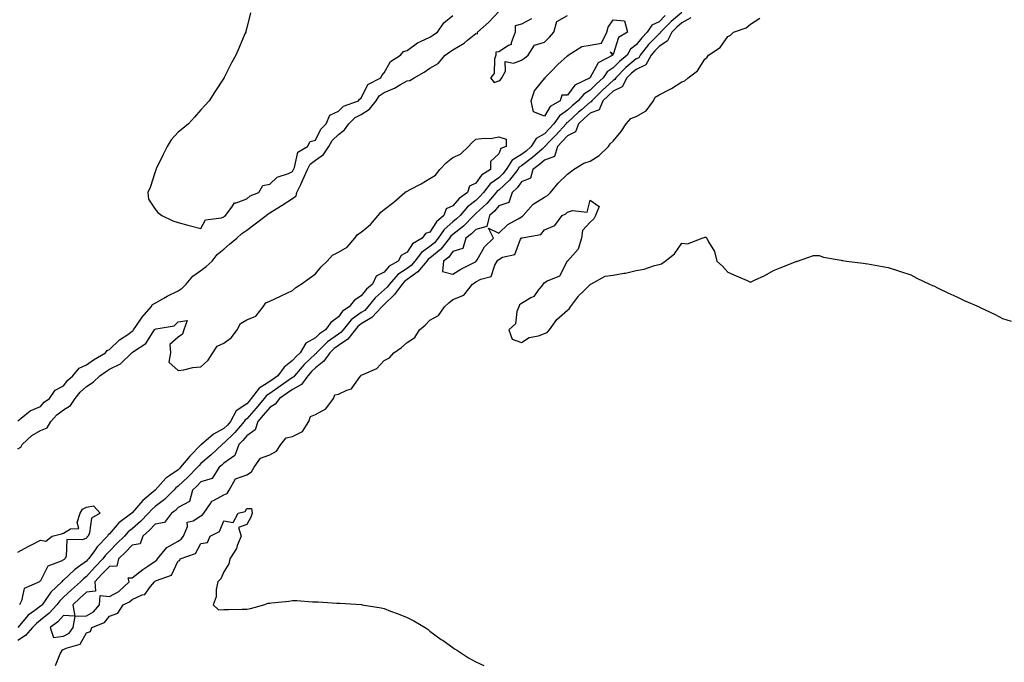
# Model space of a CAD drawing. Units: inches. Extents: x 965843 to 968483, y 7268858 to 7271498.
# Drawn here: x 966509 to 966939, y 7270957 to 7271237 of the extents above; entities that cross this region are included whole.
import ezdxf

# ---------------------------------------------------------------- set-up
doc = ezdxf.new("R2010")
doc.units = ezdxf.units.IN
doc.header["$MEASUREMENT"] = 0
doc.layers.add('Contour_96587268', color=7, linetype='Continuous', true_color=0xcb2fcb)

msp = doc.modelspace()

# ---------------------------------------------------------------- linework, layer by layer
at = {"layer": 'Contour_96587268'}
for points in [[(966508.05, 7271062.28, 3191), (966509.47, 7271063.34, 3191), (966513.41, 7271066.56, 3191), (966518.05, 7271068.5, 3191), (966519.64, 7271070.33, 3191), (966521.94, 7271071.92, 3191), (966524.42, 7271075.55, 3191), (966528.05, 7271077.46, 3191), (966529.97, 7271080, 3191), (966532.05, 7271081.92, 3191), (966534.81, 7271085.16, 3191), (966538.05, 7271086.7, 3191), (966541.11, 7271088.86, 3191), (966546.36, 7271091.92, 3191), (966547.11, 7271092.86, 3191), (966548.05, 7271093.33, 3191), (966552.44, 7271097.53, 3191), (966556.1, 7271099.97, 3191), (966558.05, 7271101.35, 3191), (966558.37, 7271101.6, 3191), (966558.61, 7271101.92, 3191), (966559.94, 7271103.81, 3191), (966562.44, 7271107.53, 3191), (966566.31, 7271111.92, 3191), (966566.92, 7271113.05, 3191), (966568.05, 7271113.54, 3191), (966571.88, 7271115.75, 3191), (966573.33, 7271116.64, 3191), (966578.05, 7271118.99, 3191), (966579.78, 7271120.19, 3191), (966581.54, 7271121.92, 3191), (966584.56, 7271125.41, 3191), (966588.05, 7271127.79, 3191), (966590.38, 7271129.59, 3191), (966592.89, 7271131.92, 3191), (966595.17, 7271134.8, 3191), (966598.05, 7271137.19, 3191), (966600.57, 7271139.4, 3191), (966603.64, 7271141.92, 3191), (966605.91, 7271144.06, 3191), (966608.05, 7271145.49, 3191), (966611.71, 7271148.26, 3191), (966616.53, 7271151.92, 3191), (966617.35, 7271152.62, 3191), (966618.05, 7271152.98, 3191), (966620.93, 7271154.8, 3191), (966623.53, 7271156.44, 3191), (966628.05, 7271159.23, 3191), (966629.58, 7271160.39, 3191), (966629.86, 7271161.92, 3191), (966631.59, 7271165.46, 3191), (966632.59, 7271167.38, 3191), (966634.51, 7271171.92, 3191), (966635.69, 7271174.28, 3191), (966638.05, 7271176.03, 3191), (966641.52, 7271178.45, 3191), (966643.81, 7271181.92, 3191), (966645.37, 7271184.6, 3191), (966648.05, 7271187.25, 3191), (966650.67, 7271189.3, 3191), (966652.63, 7271191.92, 3191), (966655.36, 7271194.61, 3191), (966658.05, 7271195.97, 3191), (966661.66, 7271198.31, 3191), (966664.49, 7271201.92, 3191), (966665.9, 7271204.07, 3191), (966668.05, 7271205.52, 3191), (966672.57, 7271207.4, 3191), (966675.23, 7271209.1, 3191), (966678.05, 7271210.71, 3191), (966679.21, 7271210.76, 3191), (966681.2, 7271211.92, 3191), (966685.55, 7271214.42, 3191), (966688.05, 7271216.24, 3191), (966691.69, 7271218.28, 3191), (966694.71, 7271221.92, 3191), (966696.7, 7271223.27, 3191), (966698.05, 7271224.16, 3191), (966702.93, 7271227.04, 3191), (966704.48, 7271228.35, 3191), (966708.05, 7271231.3, 3191), (966708.74, 7271231.23, 3191), (966708.75, 7271231.92, 3191), (966713.67, 7271236.3, 3191), (966718.05, 7271240.99, 3191)], [(966790.78, 7271239.19, 3191), (966788.05, 7271236.42, 3191), (966784.97, 7271235, 3191), (966782.91, 7271231.92, 3191), (966780.49, 7271229.48, 3191), (966778.05, 7271226.31, 3191), (966775.53, 7271224.44, 3191), (966774.15, 7271221.92, 3191), (966770.8, 7271219.17, 3191), (966768.05, 7271216.28, 3191), (966765.45, 7271214.52, 3191), (966763.69, 7271211.92, 3191), (966760.69, 7271209.28, 3191), (966758.05, 7271206.61, 3191), (966755.16, 7271204.81, 3191), (966752.77, 7271201.92, 3191), (966750.2, 7271199.77, 3191), (966748.05, 7271197.78, 3191), (966744.56, 7271195.41, 3191), (966742.12, 7271191.92, 3191), (966740.18, 7271189.79, 3191), (966738.05, 7271187.55, 3191), (966734.43, 7271185.54, 3191), (966732.17, 7271181.92, 3191), (966729.98, 7271179.99, 3191), (966728.05, 7271178.52, 3191), (966723.95, 7271176.02, 3191), (966721.38, 7271171.92, 3191), (966719.92, 7271170.05, 3191), (966718.05, 7271168.34, 3191), (966714.34, 7271165.63, 3191), (966711.43, 7271161.92, 3191), (966709.87, 7271160.1, 3191), (966708.05, 7271158.43, 3191), (966704.39, 7271155.58, 3191), (966701.16, 7271151.92, 3191), (966699.62, 7271150.35, 3191), (966698.05, 7271149.09, 3191), (966694.28, 7271145.69, 3191), (966691.59, 7271141.92, 3191), (966690.02, 7271139.95, 3191), (966688.05, 7271138.34, 3191), (966684.27, 7271135.7, 3191), (966681.4, 7271131.92, 3191), (966679.89, 7271130.08, 3191), (966678.05, 7271128.79, 3191), (966673.94, 7271126.03, 3191), (966670.3, 7271121.92, 3191), (966669.35, 7271120.62, 3191), (966668.05, 7271119.34, 3191), (966664.11, 7271115.86, 3191), (966660.94, 7271111.92, 3191), (966659.53, 7271110.44, 3191), (966658.05, 7271109.55, 3191), (966653.63, 7271106.34, 3191), (966650.07, 7271101.92, 3191), (966649.18, 7271100.79, 3191), (966648.05, 7271100.03, 3191), (966643.26, 7271096.71, 3191), (966638.56, 7271091.92, 3191), (966638.34, 7271091.63, 3191), (966638.05, 7271091.39, 3191), (966633.13, 7271086.84, 3191), (966628.89, 7271081.92, 3191), (966628.53, 7271081.44, 3191), (966628.05, 7271081.17, 3191), (966625.53, 7271079.4, 3191), (966622.62, 7271077.35, 3191), (966618.05, 7271074.14, 3191), (966616.69, 7271073.28, 3191), (966615.66, 7271071.92, 3191), (966612.17, 7271067.8, 3191), (966608.05, 7271063.11, 3191), (966607.33, 7271062.64, 3191), (966606.97, 7271061.92, 3191), (966602.84, 7271057.13, 3191), (966598.05, 7271052.44, 3191), (966597.71, 7271052.26, 3191), (966597.31, 7271051.92, 3191), (966592.54, 7271047.43, 3191), (966588.05, 7271043.57, 3191), (966587.22, 7271042.75, 3191), (966586.55, 7271041.92, 3191), (966582.36, 7271037.61, 3191), (966578.05, 7271033.63, 3191), (966577.05, 7271032.92, 3191), (966576.14, 7271031.92, 3191), (966572.15, 7271027.82, 3191), (966568.05, 7271024.77, 3191), (966566.52, 7271023.45, 3191), (966565.19, 7271021.92, 3191), (966561.67, 7271018.3, 3191), (966558.05, 7271015.09, 3191), (966556.26, 7271013.71, 3191), (966554.69, 7271011.92, 3191), (966551.38, 7271008.59, 3191), (966548.05, 7271005.24, 3191), (966546.4, 7271003.57, 3191), (966545.21, 7271001.92, 3191), (966541.64, 7270998.33, 3191), (966538.05, 7270994.19, 3191), (966536.74, 7270993.23, 3191), (966535.38, 7270991.92, 3191), (966531.49, 7270988.48, 3191), (966528.05, 7270985.16, 3191), (966526.39, 7270983.58, 3191), (966525.18, 7270981.92, 3191), (966521.76, 7270978.21, 3191), (966518.05, 7270975.2, 3191), (966516.19, 7270973.78, 3191), (966514.54, 7270971.92, 3191), (966511.47, 7270968.5, 3191), (966508.05, 7270966.26, 3191)], [(966798.05, 7271240.52, 3192), (966793.4, 7271236.57, 3192), (966788.77, 7271231.92, 3192), (966788.54, 7271231.43, 3192), (966788.05, 7271231.11, 3192), (966783.47, 7271226.5, 3192), (966779.84, 7271221.92, 3192), (966779.21, 7271220.76, 3192), (966778.05, 7271220.24, 3192), (966773.53, 7271216.44, 3192), (966769.19, 7271211.92, 3192), (966768.79, 7271211.18, 3192), (966768.05, 7271210.83, 3192), (966763.32, 7271206.65, 3192), (966758.67, 7271201.92, 3192), (966758.49, 7271201.48, 3192), (966758.05, 7271201.31, 3192), (966754.17, 7271198.04, 3192), (966752.95, 7271197.02, 3192), (966748.05, 7271192.48, 3192), (966747.72, 7271192.25, 3192), (966747.48, 7271191.92, 3192), (966742.97, 7271187, 3192), (966740.23, 7271184.1, 3192), (966738.18, 7271181.92, 3192), (966738.15, 7271181.82, 3192), (966738.05, 7271181.79, 3192), (966737.01, 7271180.88, 3192), (966732.82, 7271177.15, 3192), (966728.05, 7271173.58, 3192), (966727.02, 7271172.95, 3192), (966726.38, 7271171.92, 3192), (966722.74, 7271167.23, 3192), (966718.05, 7271162.96, 3192), (966717.44, 7271162.53, 3192), (966716.97, 7271161.92, 3192), (966712.84, 7271157.13, 3192), (966708.05, 7271152.73, 3192), (966707.6, 7271152.37, 3192), (966707.2, 7271151.92, 3192), (966702.7, 7271147.27, 3192), (966698.05, 7271143.56, 3192), (966697.19, 7271142.78, 3192), (966696.57, 7271141.92, 3192), (966692.79, 7271137.18, 3192), (966688.05, 7271133.29, 3192), (966687.24, 7271132.73, 3192), (966686.62, 7271131.92, 3192), (966682.77, 7271127.2, 3192), (966678.05, 7271123.88, 3192), (966676.88, 7271123.09, 3192), (966675.83, 7271121.92, 3192), (966672.53, 7271117.44, 3192), (966668.05, 7271112.99, 3192), (966667.48, 7271112.49, 3192), (966667.01, 7271111.92, 3192), (966662.67, 7271107.3, 3192), (966658.05, 7271104.55, 3192), (966656.53, 7271103.44, 3192), (966655.31, 7271101.92, 3192), (966652.13, 7271097.84, 3192), (966648.05, 7271095.11, 3192), (966646.17, 7271093.8, 3192), (966644.31, 7271091.92, 3192), (966641.72, 7271088.25, 3192), (966638.05, 7271085.36, 3192), (966636.26, 7271083.71, 3192), (966634.73, 7271081.92, 3192), (966631.89, 7271078.08, 3192), (966628.05, 7271075.94, 3192), (966625.69, 7271074.28, 3192), (966622.34, 7271071.92, 3192), (966620.51, 7271069.46, 3192), (966618.05, 7271068.01, 3192), (966615.26, 7271064.71, 3192), (966612.82, 7271061.92, 3192), (966611.68, 7271058.29, 3192), (966608.05, 7271055.7, 3192), (966606.31, 7271053.66, 3192), (966604.53, 7271051.92, 3192), (966602.84, 7271047.13, 3192), (966598.05, 7271043.74, 3192), (966597.11, 7271042.86, 3192), (966596.01, 7271041.92, 3192), (966592.91, 7271037.06, 3192), (966588.05, 7271035.51, 3192), (966586.28, 7271033.69, 3192), (966584.36, 7271031.92, 3192), (966582.98, 7271026.99, 3192), (966578.05, 7271024.3, 3192), (966576.88, 7271023.09, 3192), (966575.21, 7271021.92, 3192), (966572.12, 7271017.85, 3192), (966568.05, 7271017.08, 3192), (966565.51, 7271014.46, 3192), (966562.62, 7271011.92, 3192), (966561.43, 7271008.54, 3192), (966558.05, 7271007.95, 3192), (966555.05, 7271004.92, 3192), (966552.06, 7271001.92, 3192), (966551.25, 7270998.72, 3192), (966548.05, 7270998.67, 3192), (966544.69, 7270995.28, 3192), (966541.75, 7270991.92, 3192), (966542.06, 7270987.91, 3192), (966538.05, 7270987.4, 3192), (966535.15, 7270984.82, 3192), (966532.14, 7270981.92, 3192), (966533.04, 7270976.93, 3192), (966528.05, 7270977.25, 3192), (966525.51, 7270974.46, 3192), (966522.26, 7270971.92, 3192), (966523.69, 7270967.56, 3192), (966528.05, 7270968.23, 3192), (966530.46, 7270969.51, 3192), (966532.25, 7270971.92, 3192), (966533.05, 7270976.92, 3192), (966538.05, 7270977.14, 3192), (966541.1, 7270978.87, 3192), (966543.7, 7270981.92, 3192), (966544.09, 7270985.88, 3192), (966548.05, 7270985.45, 3192), (966552.21, 7270987.76, 3192), (966556.73, 7270991.92, 3192), (966556.26, 7270993.71, 3192), (966558.05, 7270993.66, 3192), (966562.67, 7270997.3, 3192), (966564.88, 7270998.75, 3192), (966568.05, 7271000.9, 3192), (966568.68, 7271001.29, 3192), (966569.11, 7271001.92, 3192), (966573.12, 7271006.85, 3192), (966578.05, 7271009.74, 3192), (966579.44, 7271010.53, 3192), (966580.42, 7271011.92, 3192), (966582.14, 7271016.01, 3192), (966582.04, 7271017.93, 3192), (966584.69, 7271018.56, 3192), (966588.05, 7271020.69, 3192), (966588.78, 7271021.19, 3192), (966589.25, 7271021.92, 3192), (966592.25, 7271026.12, 3192), (966592.81, 7271027.16, 3192), (966593.5, 7271027.37, 3192), (966598.05, 7271029.84, 3192), (966599.43, 7271030.54, 3192), (966600.42, 7271031.92, 3192), (966603.15, 7271036.82, 3192), (966608.05, 7271038.6, 3192), (966610.1, 7271039.87, 3192), (966611.34, 7271041.92, 3192), (966614.05, 7271045.92, 3192), (966618.05, 7271047.31, 3192), (966621.02, 7271048.95, 3192), (966622.94, 7271051.92, 3192), (966625.25, 7271054.72, 3192), (966628.05, 7271055.4, 3192), (966632.35, 7271057.62, 3192), (966635.17, 7271061.92, 3192), (966635.88, 7271064.09, 3192), (966638.05, 7271064.97, 3192), (966642.57, 7271067.4, 3192), (966645.87, 7271071.92, 3192), (966646.47, 7271073.5, 3192), (966648.05, 7271073.79, 3192), (966651.78, 7271075.65, 3192), (966653.8, 7271076.17, 3192), (966657.09, 7271080.96, 3192), (966657.86, 7271081.92, 3192), (966657.9, 7271082.07, 3192), (966658.05, 7271082.1, 3192), (966658.46, 7271082.33, 3192), (966664.85, 7271085.12, 3192), (966668.05, 7271088.51, 3192), (966670.32, 7271089.65, 3192), (966672.29, 7271091.92, 3192), (966675.67, 7271094.3, 3192), (966678.05, 7271096.41, 3192), (966681.43, 7271098.54, 3192), (966683.48, 7271101.92, 3192), (966685.93, 7271104.04, 3192), (966688.05, 7271106.2, 3192), (966691.78, 7271108.19, 3192), (966694.35, 7271111.92, 3192), (966696.28, 7271113.69, 3192), (966698.05, 7271115.2, 3192), (966702.84, 7271117.13, 3192), (966706.59, 7271121.92, 3192), (966707.44, 7271122.53, 3192), (966708.05, 7271122.85, 3192), (966710.18, 7271124.05, 3192), (966714.72, 7271125.25, 3192), (966716.35, 7271130.22, 3192), (966717.39, 7271131.92, 3192), (966717.65, 7271132.32, 3192), (966718.05, 7271132.71, 3192), (966719.75, 7271133.62, 3192), (966725.13, 7271134.84, 3192), (966727.64, 7271141.51, 3192), (966727.9, 7271141.92, 3192), (966727.98, 7271141.99, 3192), (966728.05, 7271142.04, 3192), (966728.26, 7271142.13, 3192), (966736.42, 7271143.55, 3192), (966738.05, 7271145.67, 3192), (966742.49, 7271147.48, 3192), (966745.75, 7271151.92, 3192), (966747.39, 7271152.58, 3192), (966748.05, 7271153.25, 3192), (966750.21, 7271154.08, 3192), (966756.63, 7271153.34, 3192), (966758.05, 7271158.53, 3192), (966761.89, 7271155.76, 3192), (966760.34, 7271151.92, 3192), (966759.63, 7271150.34, 3192), (966758.05, 7271148.92, 3192), (966754.66, 7271145.31, 3192), (966754.26, 7271141.92, 3192), (966752.8, 7271137.17, 3192), (966748.05, 7271131.96, 3192), (966748.03, 7271131.94, 3192), (966748.03, 7271131.92, 3192), (966747.99, 7271131.86, 3192), (966744.56, 7271125.41, 3192), (966739.26, 7271123.13, 3192), (966738.05, 7271122.38, 3192), (966737.68, 7271122.29, 3192), (966737.48, 7271121.92, 3192), (966735.32, 7271119.19, 3192), (966733.46, 7271116.51, 3192), (966732.01, 7271115.88, 3192), (966728.05, 7271113.5, 3192), (966727.13, 7271112.84, 3192), (966726.83, 7271111.92, 3192), (966726.01, 7271109.88, 3192), (966725.34, 7271104.63, 3192), (966722.45, 7271101.92, 3192), (966723.93, 7271097.8, 3192), (966728.05, 7271096.42, 3192), (966731.39, 7271098.58, 3192), (966735.49, 7271099.36, 3192), (966738.05, 7271100.29, 3192), (966739.19, 7271100.78, 3192), (966740.27, 7271101.92, 3192), (966743.48, 7271106.49, 3192), (966748.05, 7271110.6, 3192), (966748.85, 7271111.12, 3192), (966749.45, 7271111.92, 3192), (966752.83, 7271116.7, 3192), (966753, 7271116.97, 3192), (966754.72, 7271118.59, 3192), (966758.05, 7271121.77, 3192), (966758.16, 7271121.81, 3192), (966758.32, 7271121.92, 3192), (966764.59, 7271125.38, 3192), (966768.05, 7271125.84, 3192), (966772.75, 7271126.62, 3192), (966773.35, 7271126.62, 3192), (966778.05, 7271127.79, 3192), (966781.61, 7271128.36, 3192), (966786.13, 7271130, 3192), (966788.05, 7271130.45, 3192), (966789.17, 7271130.8, 3192), (966790.78, 7271131.92, 3192), (966794.79, 7271135.18, 3192), (966798.05, 7271139.74, 3192), (966800.45, 7271139.52, 3192), (966806.86, 7271141.92, 3192), (966807.77, 7271142.2, 3192), (966808.05, 7271142.44, 3192), (966808.52, 7271142.39, 3192), (966808.88, 7271141.92, 3192), (966809.61, 7271140.36, 3192), (966812.27, 7271136.14, 3192), (966813.36, 7271131.92, 3192), (966815.8, 7271129.67, 3192), (966818.05, 7271127.19, 3192), (966821.67, 7271125.54, 3192), (966826.49, 7271123.48, 3192), (966828.05, 7271122.81, 3192), (966829.78, 7271123.65, 3192), (966834.24, 7271125.73, 3192), (966838.05, 7271127.79, 3192), (966840.92, 7271129.05, 3192), (966847.89, 7271131.76, 3192), (966848.05, 7271131.83, 3192), (966848.12, 7271131.85, 3192), (966848.49, 7271131.92, 3192), (966855.55, 7271134.42, 3192), (966858.05, 7271134.36, 3192), (966859.86, 7271133.73, 3192), (966867.58, 7271132.39, 3192), (966868.05, 7271132.25, 3192), (966868.3, 7271132.17, 3192), (966869.95, 7271131.92, 3192), (966877.13, 7271131, 3192), (966878.05, 7271130.92, 3192), (966879.25, 7271130.72, 3192), (966885.67, 7271129.54, 3192), (966888.05, 7271129.19, 3192), (966892.13, 7271127.84, 3192), (966893.48, 7271127.35, 3192), (966898.05, 7271125.95, 3192), (966900.63, 7271124.5, 3192), (966906.19, 7271121.92, 3192), (966907.43, 7271121.3, 3192), (966908.05, 7271121.08, 3192), (966909.63, 7271120.34, 3192), (966914.19, 7271118.06, 3192), (966918.05, 7271116.39, 3192), (966921.04, 7271114.91, 3192), (966927.86, 7271111.92, 3192), (966927.98, 7271111.85, 3192), (966928.05, 7271111.82, 3192), (966928.24, 7271111.73, 3192), (966934.76, 7271108.63, 3192), (966938.05, 7271106.95, 3192), (966941.82, 7271105.69, 3192)], [(966609.61, 7271240.36, 3192), (966608.05, 7271233.73, 3192), (966607.68, 7271232.29, 3192), (966607.59, 7271231.92, 3192), (966607.25, 7271231.12, 3192), (966604.74, 7271225.23, 3192), (966603.32, 7271221.92, 3192), (966601.43, 7271218.54, 3192), (966598.23, 7271212.1, 3192), (966598.14, 7271211.92, 3192), (966598.1, 7271211.87, 3192), (966598.05, 7271211.77, 3192), (966594.14, 7271205.83, 3192), (966591.6, 7271201.92, 3192), (966589.9, 7271200.07, 3192), (966588.05, 7271197.96, 3192), (966585.19, 7271194.78, 3192), (966582.67, 7271191.92, 3192), (966580.11, 7271189.86, 3192), (966578.05, 7271188.25, 3192), (966575.09, 7271184.88, 3192), (966573.31, 7271181.92, 3192), (966571.5, 7271178.47, 3192), (966568.68, 7271172.55, 3192), (966568.37, 7271171.92, 3192), (966568.33, 7271171.64, 3192), (966568.05, 7271170.86, 3192), (966565.83, 7271164.14, 3192), (966564.88, 7271161.92, 3192), (966565.17, 7271159.04, 3192), (966568.05, 7271154.68, 3192), (966569.24, 7271153.11, 3192), (966570.97, 7271151.92, 3192), (966575.7, 7271149.57, 3192), (966578.05, 7271148.86, 3192), (966582.28, 7271147.69, 3192), (966583.47, 7271147.34, 3192), (966588.05, 7271146.12, 3192), (966590.06, 7271149.91, 3192), (966597, 7271150.87, 3192), (966598.05, 7271151.35, 3192), (966598.34, 7271151.63, 3192), (966598.81, 7271151.92, 3192), (966601.58, 7271155.45, 3192), (966602.65, 7271157.32, 3192), (966603.47, 7271157.34, 3192), (966608.05, 7271159.17, 3192), (966609.56, 7271160.41, 3192), (966613.25, 7271161.92, 3192), (966615.04, 7271164.93, 3192), (966618.05, 7271165.54, 3192), (966621.36, 7271168.61, 3192), (966626.3, 7271170.17, 3192), (966628.05, 7271171.01, 3192), (966628.36, 7271171.61, 3192), (966628.5, 7271171.92, 3192), (966628.94, 7271172.81, 3192), (966630.39, 7271179.58, 3192), (966634.63, 7271181.92, 3192), (966635.75, 7271184.22, 3192), (966638.05, 7271184.77, 3192), (966640.35, 7271189.62, 3192), (966642.68, 7271191.92, 3192), (966644.36, 7271195.61, 3192), (966648.05, 7271197.41, 3192), (966650.34, 7271199.63, 3192), (966656.79, 7271201.92, 3192), (966657.28, 7271202.69, 3192), (966658.05, 7271203.07, 3192), (966660.91, 7271209.06, 3192), (966666.59, 7271211.92, 3192), (966666.96, 7271213.01, 3192), (966668.05, 7271214.09, 3192), (966670.87, 7271219.1, 3192), (966675.13, 7271221.92, 3192), (966676.5, 7271223.47, 3192), (966678.05, 7271223.92, 3192), (966682.66, 7271227.31, 3192), (966683.91, 7271227.78, 3192), (966688.05, 7271229.76, 3192), (966689.34, 7271230.63, 3192), (966691.29, 7271231.92, 3192), (966694.05, 7271235.92, 3192), (966698.05, 7271239.18, 3192)], [(966801.87, 7271238.1, 3193), (966798.05, 7271236.05, 3193), (966795.81, 7271234.16, 3193), (966793.59, 7271231.92, 3193), (966791.82, 7271228.15, 3193), (966788.05, 7271225.7, 3193), (966786.17, 7271223.8, 3193), (966784.67, 7271221.92, 3193), (966782.35, 7271217.62, 3193), (966778.05, 7271215.67, 3193), (966776.01, 7271213.96, 3193), (966774.06, 7271211.92, 3193), (966771.96, 7271208.01, 3193), (966768.05, 7271206.18, 3193), (966765.79, 7271204.18, 3193), (966763.57, 7271201.92, 3193), (966761.96, 7271198.01, 3193), (966758.05, 7271196.49, 3193), (966755.57, 7271194.4, 3193), (966752.9, 7271191.92, 3193), (966751.59, 7271188.38, 3193), (966748.05, 7271186.62, 3193), (966745.8, 7271184.17, 3193), (966743.68, 7271181.92, 3193), (966742.4, 7271177.57, 3193), (966738.05, 7271176.01, 3193), (966735.87, 7271174.1, 3193), (966732.89, 7271171.92, 3193), (966731.88, 7271168.09, 3193), (966728.05, 7271166.59, 3193), (966726.08, 7271163.89, 3193), (966723.86, 7271161.92, 3193), (966722.5, 7271157.47, 3193), (966718.05, 7271156.02, 3193), (966716.17, 7271153.8, 3193), (966714.1, 7271151.92, 3193), (966712.93, 7271147.04, 3193), (966708.05, 7271145.77, 3193), (966706.16, 7271143.81, 3193), (966703.71, 7271141.92, 3193), (966702.46, 7271137.51, 3193), (966698.05, 7271136.16, 3193), (966696.23, 7271133.74, 3193), (966693.9, 7271131.92, 3193), (966693.57, 7271127.44, 3193), (966698.05, 7271126.21, 3193), (966701.47, 7271128.5, 3193), (966707.66, 7271131.53, 3193), (966708.05, 7271131.74, 3193), (966708.17, 7271131.8, 3193), (966708.24, 7271131.92, 3193), (966708.59, 7271132.46, 3193), (966711.86, 7271138.11, 3193), (966715.77, 7271141.92, 3193), (966713.62, 7271146.35, 3193), (966718.05, 7271144.12, 3193), (966722.06, 7271147.91, 3193), (966726.49, 7271150.36, 3193), (966728.05, 7271151.33, 3193), (966728.45, 7271151.52, 3193), (966728.8, 7271151.92, 3193), (966733.16, 7271156.81, 3193), (966738.05, 7271159.91, 3193), (966739.36, 7271160.61, 3193), (966740.67, 7271161.92, 3193), (966743.97, 7271166, 3193), (966748.05, 7271169.94, 3193), (966749.23, 7271170.74, 3193), (966750.74, 7271171.92, 3193), (966755.29, 7271174.68, 3193), (966758.05, 7271175.57, 3193), (966761.88, 7271178.09, 3193), (966765.98, 7271181.92, 3193), (966766.77, 7271183.2, 3193), (966768.05, 7271184.36, 3193), (966771.48, 7271188.49, 3193), (966773.68, 7271191.92, 3193), (966775.76, 7271194.21, 3193), (966778.05, 7271195.05, 3193), (966782.42, 7271197.55, 3193), (966785.7, 7271201.92, 3193), (966786.38, 7271203.59, 3193), (966788.05, 7271204.6, 3193), (966792.97, 7271207, 3193), (966793.47, 7271207.34, 3193), (966798.05, 7271210.19, 3193), (966799.32, 7271210.65, 3193), (966800.73, 7271211.92, 3193), (966804.88, 7271215.09, 3193), (966808.05, 7271220.08, 3193), (966809.01, 7271220.96, 3193), (966809.59, 7271221.92, 3193), (966814.69, 7271225.28, 3193), (966818.05, 7271230.07, 3193), (966819.3, 7271230.67, 3193), (966820.56, 7271231.92, 3193), (966826.13, 7271233.84, 3193), (966828.05, 7271235.44, 3193), (966832.01, 7271237.96, 3193)], [(966732.31, 7271237.66, 3191), (966728.05, 7271235.41, 3191), (966725.28, 7271234.69, 3191), (966725.27, 7271231.92, 3191), (966723.42, 7271227.29, 3191), (966723.48, 7271226.49, 3191), (966722.27, 7271226.14, 3191), (966718.05, 7271223.34, 3191), (966716.75, 7271223.22, 3191), (966716.77, 7271221.92, 3191), (966716.17, 7271220.05, 3191), (966716.11, 7271213.86, 3191), (966714.45, 7271211.92, 3191), (966716.03, 7271209.9, 3191), (966718.05, 7271210.59, 3191), (966718.89, 7271211.08, 3191), (966719.36, 7271211.92, 3191), (966720.96, 7271214.83, 3191), (966720.89, 7271219.08, 3191), (966724.44, 7271218.31, 3191), (966728.05, 7271219.73, 3191), (966729.36, 7271220.61, 3191), (966730.9, 7271221.92, 3191), (966733.72, 7271226.25, 3191), (966738.05, 7271227.6, 3191), (966740.28, 7271229.69, 3191), (966742.14, 7271231.92, 3191), (966743.42, 7271236.55, 3191), (966748.05, 7271239.14, 3191)], [(966508.05, 7271049.93, 3190), (966509.32, 7271050.65, 3190), (966509.98, 7271051.92, 3190), (966514.22, 7271055.75, 3190), (966518.05, 7271057.96, 3190), (966520.82, 7271059.15, 3190), (966522.49, 7271061.92, 3190), (966525.12, 7271064.85, 3190), (966528.05, 7271067.04, 3190), (966531.01, 7271068.96, 3190), (966533.11, 7271071.92, 3190), (966535.29, 7271074.68, 3190), (966538.05, 7271077.27, 3190), (966540.94, 7271079.03, 3190), (966543.92, 7271081.92, 3190), (966546.3, 7271083.67, 3190), (966548.05, 7271084.73, 3190), (966552.93, 7271087.04, 3190), (966557.88, 7271091.92, 3190), (966557.97, 7271092, 3190), (966558.05, 7271092.06, 3190), (966558.63, 7271092.5, 3190), (966563.93, 7271096.04, 3190), (966567.16, 7271101.03, 3190), (966567.82, 7271101.92, 3190), (966567.91, 7271102.06, 3190), (966568.05, 7271102.2, 3190), (966568.54, 7271102.41, 3190), (966576.3, 7271103.67, 3190), (966578.05, 7271105.42, 3190), (966582.09, 7271105.96, 3190), (966580.53, 7271101.92, 3190), (966579.95, 7271100.02, 3190), (966578.05, 7271098.78, 3190), (966574.47, 7271095.5, 3190), (966574.74, 7271091.92, 3190), (966574, 7271087.87, 3190), (966578.05, 7271084.12, 3190), (966580.57, 7271084.44, 3190), (966584.54, 7271085.43, 3190), (966588.05, 7271085.77, 3190), (966591.24, 7271088.73, 3190), (966593.17, 7271091.92, 3190), (966595.1, 7271094.87, 3190), (966598.05, 7271096.19, 3190), (966601.31, 7271098.66, 3190), (966603.88, 7271101.92, 3190), (966605.26, 7271104.71, 3190), (966608.05, 7271106.24, 3190), (966612.07, 7271107.9, 3190), (966615.2, 7271111.92, 3190), (966616.31, 7271113.66, 3190), (966618.05, 7271114.47, 3190), (966622.84, 7271116.71, 3190), (966623.13, 7271116.84, 3190), (966628.05, 7271119.15, 3190), (966629.49, 7271120.48, 3190), (966631.83, 7271121.92, 3190), (966635.41, 7271124.56, 3190), (966638.05, 7271126.42, 3190), (966640.54, 7271129.43, 3190), (966643.17, 7271131.92, 3190), (966645.42, 7271134.55, 3190), (966648.05, 7271135.86, 3190), (966651.92, 7271138.05, 3190), (966655.21, 7271141.92, 3190), (966656.38, 7271143.59, 3190), (966658.05, 7271144.59, 3190), (966662.02, 7271147.95, 3190), (966665.4, 7271151.92, 3190), (966666.59, 7271153.38, 3190), (966668.05, 7271154.53, 3190), (966672.23, 7271157.74, 3190), (966677.07, 7271161.92, 3190), (966677.6, 7271162.37, 3190), (966678.05, 7271162.54, 3190), (966679.39, 7271163.26, 3190), (966684.23, 7271165.74, 3190), (966688.05, 7271168.04, 3190), (966690.5, 7271169.47, 3190), (966692.39, 7271171.92, 3190), (966695.12, 7271174.85, 3190), (966698.05, 7271177.13, 3190), (966701.3, 7271178.67, 3190), (966704.87, 7271181.92, 3190), (966706.37, 7271183.6, 3190), (966708.05, 7271185.14, 3190), (966711.77, 7271185.64, 3190), (966714.45, 7271185.52, 3190), (966718.05, 7271186.27, 3190), (966721.25, 7271185.12, 3190), (966721.28, 7271181.92, 3190), (966718.92, 7271181.05, 3190), (966718.05, 7271178.81, 3190), (966714.54, 7271175.43, 3190), (966714.41, 7271171.92, 3190), (966710.54, 7271169.43, 3190), (966708.05, 7271165.94, 3190), (966705.29, 7271164.68, 3190), (966704.42, 7271161.92, 3190), (966700.75, 7271159.22, 3190), (966698.05, 7271156.08, 3190), (966695.18, 7271154.79, 3190), (966694.16, 7271151.92, 3190), (966690.9, 7271149.07, 3190), (966688.05, 7271144.65, 3190), (966686.02, 7271143.95, 3190), (966684.64, 7271141.92, 3190), (966680.48, 7271139.49, 3190), (966678.05, 7271135.85, 3190), (966675.51, 7271134.46, 3190), (966674.14, 7271131.92, 3190), (966670.28, 7271129.69, 3190), (966668.05, 7271127.06, 3190), (966664.56, 7271125.41, 3190), (966662.9, 7271121.92, 3190), (966660.31, 7271119.66, 3190), (966658.05, 7271116.76, 3190), (966655.12, 7271114.85, 3190), (966652.73, 7271111.92, 3190), (966649.88, 7271110.09, 3190), (966648.05, 7271107.63, 3190), (966644.8, 7271105.17, 3190), (966642.4, 7271101.92, 3190), (966639.74, 7271100.23, 3190), (966638.05, 7271098.51, 3190), (966633.84, 7271096.13, 3190), (966631.31, 7271091.92, 3190), (966629.61, 7271090.36, 3190), (966628.05, 7271088.52, 3190), (966624.39, 7271085.58, 3190), (966621.66, 7271081.92, 3190), (966619.54, 7271080.43, 3190), (966618.05, 7271079.38, 3190), (966613.48, 7271076.49, 3190), (966610.01, 7271071.92, 3190), (966609.11, 7271070.86, 3190), (966608.05, 7271069.65, 3190), (966603.35, 7271066.62, 3190), (966600.99, 7271061.92, 3190), (966599.63, 7271060.34, 3190), (966598.05, 7271058.8, 3190), (966593.58, 7271056.39, 3190), (966588.28, 7271051.92, 3190), (966588.17, 7271051.8, 3190), (966588.05, 7271051.71, 3190), (966583.13, 7271046.84, 3190), (966579.12, 7271041.92, 3190), (966578.6, 7271041.37, 3190), (966578.05, 7271040.88, 3190), (966574.47, 7271038.34, 3190), (966572.75, 7271037.22, 3190), (966568.05, 7271031.97, 3190), (966568.02, 7271031.95, 3190), (966568.01, 7271031.92, 3190), (966562.59, 7271027.38, 3190), (966558.05, 7271022.04, 3190), (966557.97, 7271022, 3190), (966557.92, 7271021.92, 3190), (966552.23, 7271017.74, 3190), (966548.05, 7271012.86, 3190), (966547.52, 7271012.45, 3190), (966547.28, 7271011.92, 3190), (966542.71, 7271007.26, 3190), (966541.21, 7271005.08, 3190), (966538.91, 7271001.92, 3190), (966538.48, 7271001.49, 3190), (966538.05, 7271000.99, 3190), (966534.54, 7270998.41, 3190), (966532.79, 7270997.18, 3190), (966528.05, 7270992.65, 3190), (966527.59, 7270992.38, 3190), (966527.28, 7270991.92, 3190), (966522.55, 7270987.42, 3190), (966520.36, 7270984.23, 3190), (966518.67, 7270981.92, 3190), (966518.37, 7270981.6, 3190), (966518.05, 7270981.33, 3190), (966515.5, 7270979.37, 3190), (966512.66, 7270977.31, 3190), (966508.05, 7270972, 3190)], [(966508.05, 7271004.93, 3189), (966512.6, 7271007.37, 3189), (966514.34, 7271008.21, 3189), (966518.05, 7271010.07, 3189), (966520.25, 7271009.72, 3189), (966523.05, 7271011.92, 3189), (966527.08, 7271012.89, 3189), (966528.05, 7271013.09, 3189), (966531.12, 7271014.99, 3189), (966534.7, 7271015.27, 3189), (966533.98, 7271017.85, 3189), (966535.37, 7271021.92, 3189), (966536.33, 7271023.64, 3189), (966538.05, 7271024.54, 3189), (966541.17, 7271025.05, 3189), (966544.04, 7271021.92, 3189), (966540.28, 7271019.69, 3189), (966539.41, 7271013.28, 3189), (966538.79, 7271011.92, 3189), (966538.42, 7271011.55, 3189), (966538.05, 7271011, 3189), (966536.31, 7271010.18, 3189), (966529.51, 7271010.46, 3189), (966529.15, 7271003.02, 3189), (966528.56, 7271001.92, 3189), (966528.26, 7271001.71, 3189), (966528.05, 7271001.51, 3189), (966527.04, 7271000.91, 3189), (966521.15, 7270998.82, 3189), (966518.05, 7270992.28, 3189), (966517.7, 7270992.27, 3189), (966517.53, 7270991.92, 3189), (966510.9, 7270989.07, 3189), (966509.75, 7270983.62, 3189), (966508.87, 7270981.92, 3189)], [(966524.56, 7270955.41, 3191), (966526.6, 7270960.47, 3191), (966527.5, 7270961.92, 3191), (966527.6, 7270962.37, 3191), (966528.05, 7270962.44, 3191), (966529.15, 7270963.02, 3191), (966535.26, 7270964.71, 3191), (966538.05, 7270969.65, 3191), (966539.76, 7270970.21, 3191), (966540.46, 7270971.92, 3191), (966545.88, 7270974.09, 3191), (966548.05, 7270976.85, 3191), (966551.76, 7270978.21, 3191), (966554.04, 7270981.92, 3191), (966556.81, 7270983.16, 3191), (966558.05, 7270984.27, 3191), (966562.34, 7270986.21, 3191), (966563.56, 7270986.41, 3191), (966565.96, 7270989.83, 3191), (966567.7, 7270991.92, 3191), (966567.89, 7270992.08, 3191), (966568.05, 7270992.18, 3191), (966568.69, 7270992.56, 3191), (966575.11, 7270994.86, 3191), (966578.05, 7271001.06, 3191), (966578.81, 7271001.16, 3191), (966579.03, 7271001.92, 3191), (966585.72, 7271004.25, 3191), (966588.05, 7271008.63, 3191), (966590.95, 7271009.02, 3191), (966592.04, 7271011.92, 3191), (966596.08, 7271013.89, 3191), (966598.05, 7271018.48, 3191), (966602.14, 7271017.83, 3191), (966604.34, 7271021.92, 3191), (966607.39, 7271022.58, 3191), (966608.05, 7271023.87, 3191), (966610.07, 7271023.94, 3191), (966610.44, 7271021.92, 3191), (966609.81, 7271020.16, 3191), (966608.05, 7271016.99, 3191), (966604.39, 7271015.58, 3191), (966605.64, 7271011.92, 3191), (966603.92, 7271007.79, 3191), (966603.52, 7271006.45, 3191), (966600.72, 7271001.92, 3191), (966600.19, 7270999.78, 3191), (966598.05, 7270996.21, 3191), (966596.68, 7270993.29, 3191), (966595.39, 7270991.92, 3191), (966594.65, 7270988.52, 3191), (966594.63, 7270985.34, 3191), (966593.3, 7270981.92, 3191), (966595.76, 7270979.63, 3191), (966598.05, 7270979.77, 3191), (966600.1, 7270979.87, 3191), (966606.09, 7270979.96, 3191), (966608.05, 7270980.05, 3191), (966609.67, 7270980.3, 3191), (966615.54, 7270981.92, 3191), (966617.4, 7270982.57, 3191), (966618.05, 7270982.65, 3191), (966618.91, 7270982.78, 3191), (966626.44, 7270983.53, 3191), (966628.05, 7270983.79, 3191), (966629.88, 7270983.75, 3191), (966636.72, 7270983.25, 3191), (966638.05, 7270983.21, 3191), (966639.28, 7270983.15, 3191), (966647.34, 7270982.63, 3191), (966648.05, 7270982.59, 3191), (966648.71, 7270982.58, 3191), (966658, 7270981.97, 3191), (966658.1, 7270981.97, 3191), (966658.49, 7270981.92, 3191), (966666.75, 7270980.62, 3191), (966668.05, 7270980.27, 3191), (966670.8, 7270979.17, 3191), (966674.09, 7270977.96, 3191), (966678.05, 7270976.27, 3191), (966680.95, 7270974.82, 3191), (966685.96, 7270971.92, 3191), (966687.18, 7270971.05, 3191), (966688.05, 7270970.41, 3191), (966692.92, 7270966.79, 3191), (966693.74, 7270966.23, 3191), (966698.05, 7270963.22, 3191), (966698.81, 7270962.68, 3191), (966700, 7270961.92, 3191), (966704.91, 7270958.78, 3191), (966708.05, 7270957.04, 3191), (966711.54, 7270955.41, 3191)]]:
    msp.add_polyline3d(points, dxfattribs=at)
msp.add_polyline3d([(966738.05, 7271195.2, 3190), (966733.24, 7271197.11, 3190), (966732.22, 7271201.92, 3190), (966733.72, 7271206.25, 3190), (966738.05, 7271211.67, 3190), (966738.31, 7271211.66, 3190), (966738.24, 7271211.92, 3190), (966741.76, 7271215.63, 3190), (966743.01, 7271216.96, 3190), (966743.85, 7271217.72, 3190), (966748.05, 7271221.58, 3190), (966748.4, 7271221.57, 3190), (966748.42, 7271221.92, 3190), (966754.28, 7271225.69, 3190), (966758.05, 7271226.21, 3190), (966762.89, 7271227.08, 3190), (966765.23, 7271231.92, 3190), (966765.88, 7271234.09, 3190), (966768.05, 7271237.34, 3190), (966773, 7271236.87, 3190), (966774.24, 7271231.92, 3190), (966770.33, 7271229.64, 3190), (966768.05, 7271222.2, 3190), (966766.75, 7271223.22, 3190), (966767.89, 7271221.92, 3190), (966761.41, 7271218.56, 3190), (966758.05, 7271212.06, 3190), (966757.91, 7271212.06, 3190), (966757.92, 7271211.92, 3190), (966751.27, 7271208.7, 3190), (966748.05, 7271204.43, 3190), (966745.61, 7271204.36, 3190), (966744.96, 7271201.92, 3190), (966740.48, 7271199.49, 3190)], close=True, dxfattribs=at)

doc.saveas('drawing.dxf')
